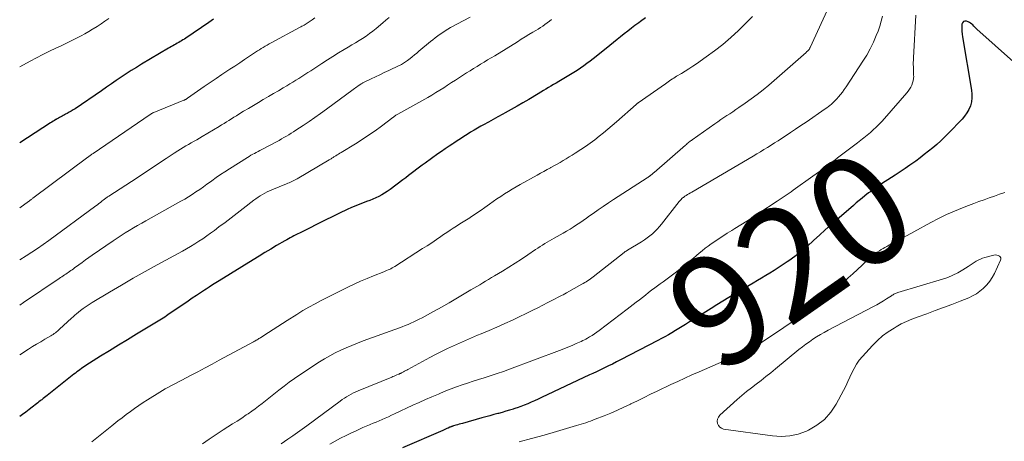
# Model space of a CAD drawing. Units: feet. Extents: x 1945000 to 1950039, y 500000 to 505008.
# Drawn here: x 1945000 to 1945178, y 500276 to 500352 of the extents above; entities that cross this region are included whole.
import ezdxf
from ezdxf.enums import TextEntityAlignment as Align

# ---------------------------------------------------------------- set-up
doc = ezdxf.new("R2010")
doc.units = ezdxf.units.FT
doc.header["$LTSCALE"] = 100
doc.header["$MEASUREMENT"] = 0
for name, color, linetype, lineweight in [('CONTOUR INDEX', 32, 'Continuous', 25), ('CONTOUR INDEX LABEL', 7, 'Continuous', 15), ('CONTOUR INTERMEDIATE', 40, 'Continuous', 15)]:
    doc.layers.add(name, color=color, linetype=linetype, lineweight=lineweight)
doc.styles.add('slant', font='romans.shx', dxfattribs={"oblique": 14.999978})

msp = doc.modelspace()

# ---------------------------------------------------------------- linework, layer by layer
at = {"layer": 'CONTOUR INDEX', "flags": 128}
for points, elevation in [([(1945112.86, 500352.43), (1945112.01, 500351.81), (1945111.66, 500351.55), (1945110.99, 500351.05), (1945110.34, 500350.55), (1945109.69, 500350.05), (1945109.04, 500349.54), (1945108.39, 500349.02), (1945107.75, 500348.51), (1945107.11, 500347.99), (1945106.46, 500347.47), (1945104.01, 500345.49), (1945103.46, 500345.04), (1945102.9, 500344.61), (1945102.33, 500344.18), (1945101.75, 500343.76), (1945101.17, 500343.35), (1945100.58, 500342.95), (1945099.98, 500342.57), (1945099.37, 500342.2), (1945097.23, 500340.95), (1945096.77, 500340.68), (1945096.3, 500340.41), (1945095.84, 500340.13), (1945095.38, 500339.86), (1945094.92, 500339.58), (1945094.46, 500339.31), (1945094, 500339.03), (1945093.54, 500338.76), (1945091.83, 500337.72), (1945090.77, 500337.09), (1945089.71, 500336.48), (1945088.64, 500335.88), (1945087.57, 500335.29), (1945087.15, 500335.07), (1945086.28, 500334.6), (1945085.41, 500334.13), (1945084.54, 500333.64), (1945083.68, 500333.16), (1945083.21, 500332.89), (1945082.59, 500332.53), (1945081.97, 500332.16), (1945081.35, 500331.79), (1945080.74, 500331.41), (1945080.13, 500331.02), (1945079.53, 500330.64), (1945078.92, 500330.25), (1945078.32, 500329.86), (1945078.14, 500329.74), (1945077.45, 500329.28), (1945076.76, 500328.82), (1945076.08, 500328.35), (1945075.41, 500327.88), (1945073.14, 500326.25), (1945072.63, 500325.88), (1945072.12, 500325.51), (1945071.62, 500325.13), (1945071.12, 500324.74), (1945070.63, 500324.36), (1945070.13, 500323.98), (1945069.63, 500323.6), (1945069.12, 500323.22), (1945066.8, 500321.49), (1945066.31, 500321.14), (1945065.82, 500320.82), (1945065.3, 500320.52), (1945064.78, 500320.23), (1945064.24, 500319.97), (1945063.7, 500319.73), (1945063.14, 500319.5), (1945062.59, 500319.28), (1945062.15, 500319.12), (1945061.38, 500318.83), (1945060.61, 500318.52), (1945059.85, 500318.2), (1945059.09, 500317.86), (1945058.84, 500317.75), (1945057.96, 500317.34), (1945057.09, 500316.93), (1945056.22, 500316.5), (1945055.35, 500316.07), (1945050.49, 500313.62), (1945050.15, 500313.46), (1945049.82, 500313.29), (1945049.48, 500313.12), (1945049.15, 500312.95), (1945048.82, 500312.77), (1945048.48, 500312.6), (1945048.16, 500312.41), (1945047.83, 500312.23), (1945046.35, 500311.36), (1945045.29, 500310.73), (1945044.23, 500310.1), (1945043.17, 500309.46), (1945042.12, 500308.81), (1945035.97, 500305), (1945035.37, 500304.63), (1945034.78, 500304.26), (1945034.2, 500303.88), (1945033.61, 500303.49), (1945033.32, 500303.3), (1945032.59, 500302.82), (1945031.87, 500302.33), (1945031.14, 500301.84), (1945030.42, 500301.35), (1945026.75, 500298.86), (1945026.46, 500298.66), (1945026.17, 500298.47), (1945025.88, 500298.28), (1945025.58, 500298.09), (1945025.28, 500297.91), (1945024.99, 500297.72), (1945024.69, 500297.54), (1945024.39, 500297.36), (1945021.06, 500295.36), (1945019.44, 500294.38), (1945017.82, 500293.39), (1945016.21, 500292.39), (1945014.6, 500291.39), (1945011.96, 500289.72), (1945011.68, 500289.54), (1945011.4, 500289.36), (1945011.12, 500289.16), (1945010.85, 500288.97), (1945010.58, 500288.77), (1945010.31, 500288.57), (1945010.04, 500288.36), (1945009.78, 500288.15), (1945004.98, 500284.34), (1945004.73, 500284.14), (1945004.48, 500283.94), (1945004.23, 500283.74), (1945003.97, 500283.55), (1945003.9, 500283.49), (1945003.68, 500283.32), (1945003.47, 500283.15), (1945003.25, 500282.98), (1945003.03, 500282.81), (1945002.28, 500282.23), (1945001.68, 500281.78), (1945001.08, 500281.33), (1945000.48, 500280.88), (1945000, 500280.53)], 940), ([(1945034.97, 500352.21), (1945034.54, 500351.92), (1945034.11, 500351.62), (1945029.95, 500348.79), (1945029.7, 500348.62), (1945029.45, 500348.46), (1945029.2, 500348.3), (1945028.95, 500348.15), (1945028.69, 500348), (1945028.43, 500347.85), (1945028.17, 500347.7), (1945027.91, 500347.56), (1945027.63, 500347.41), (1945027.37, 500347.26), (1945027.11, 500347.11), (1945026.84, 500346.96), (1945021.97, 500344.07), (1945021.05, 500343.51), (1945020.13, 500342.93), (1945019.22, 500342.34), (1945018.33, 500341.74), (1945017.43, 500341.13), (1945016.54, 500340.52), (1945015.65, 500339.91), (1945014.75, 500339.3), (1945009.99, 500336.05), (1945009.64, 500335.82), (1945009.29, 500335.6), (1945008.94, 500335.4), (1945008.58, 500335.2), (1945008.28, 500335.04), (1945008.07, 500334.92), (1945007.85, 500334.81), (1945007.64, 500334.7), (1945007.42, 500334.59), (1945007.21, 500334.48), (1945007, 500334.37), (1945006.79, 500334.25), (1945006.58, 500334.13), (1945006.51, 500334.08), (1945006.27, 500333.93), (1945006.03, 500333.79), (1945005.79, 500333.63), (1945005.55, 500333.48), (1945000, 500329.89)], 960), ([(1945179.27, 500344.52), (1945172.68, 500350.42), (1945172.48, 500350.6), (1945172.29, 500350.78), (1945172.11, 500350.96), (1945171.92, 500351.15), (1945171.73, 500351.32), (1945171.53, 500351.48), (1945171.31, 500351.6), (1945171.07, 500351.71), (1945170.79, 500351.82), (1945170.49, 500351.83), (1945170.25, 500351.76), (1945170.08, 500351.56), (1945169.97, 500351.28), (1945169.96, 500351.07), (1945169.94, 500350.55), (1945169.95, 500350.03), (1945170, 500349.52), (1945170.07, 500349.01), (1945171.72, 500339.42), (1945171.78, 500338.7), (1945171.78, 500337.99), (1945171.67, 500337.29), (1945171.49, 500336.59), (1945171.21, 500335.92), (1945170.88, 500335.28), (1945170.46, 500334.7), (1945169.99, 500334.15), (1945167.53, 500331.62), (1945166.84, 500330.94), (1945166.14, 500330.27), (1945165.42, 500329.62), (1945164.69, 500328.98), (1945163.94, 500328.37), (1945163.18, 500327.76), (1945162.41, 500327.17), (1945161.63, 500326.6), (1945161.47, 500326.49), (1945160.6, 500325.87), (1945159.73, 500325.26), (1945158.84, 500324.67), (1945157.95, 500324.08), (1945154.82, 500322.06), (1945154.6, 500321.92), (1945154.38, 500321.78), (1945154.17, 500321.63), (1945153.96, 500321.49), (1945153.74, 500321.33), (1945153.53, 500321.18), (1945153.33, 500321.02), (1945153.12, 500320.86), (1945152.47, 500320.34), (1945151.95, 500319.91), (1945151.42, 500319.48), (1945150.9, 500319.04), (1945150.39, 500318.6), (1945147.39, 500316), (1945146.34, 500315.08), (1945145.3, 500314.17), (1945144.27, 500313.25), (1945143.24, 500312.32), (1945142.03, 500311.22), (1945141.6, 500310.85), (1945141.17, 500310.47), (1945140.73, 500310.11), (1945140.29, 500309.76), (1945139.84, 500309.41), (1945139.38, 500309.07), (1945138.91, 500308.75), (1945138.44, 500308.43), (1945136.81, 500307.36), (1945136.07, 500306.89), (1945135.33, 500306.41), (1945134.58, 500305.95), (1945133.83, 500305.5), (1945133.07, 500305.05), (1945132.32, 500304.6), (1945131.56, 500304.15), (1945130.8, 500303.7), (1945130.11, 500303.29), (1945129.01, 500302.64), (1945127.92, 500301.98), (1945126.83, 500301.32), (1945125.74, 500300.64), (1945124.72, 500300.01), (1945123.75, 500299.41), (1945122.78, 500298.8), (1945121.81, 500298.2), (1945120.84, 500297.59), (1945120.13, 500297.14), (1945119.51, 500296.76), (1945118.9, 500296.39), (1945118.28, 500296.01), (1945117.66, 500295.64), (1945117.03, 500295.28), (1945116.4, 500294.92), (1945115.77, 500294.58), (1945115.13, 500294.24), (1945108.35, 500290.72), (1945107.64, 500290.36), (1945106.92, 500289.99), (1945106.2, 500289.64), (1945105.47, 500289.29), (1945105.27, 500289.2), (1945104.64, 500288.9), (1945104.02, 500288.6), (1945103.39, 500288.31), (1945102.76, 500288.01), (1945094.11, 500283.93), (1945093.5, 500283.65), (1945092.88, 500283.37), (1945092.26, 500283.09), (1945091.64, 500282.82), (1945091.01, 500282.57), (1945090.37, 500282.33), (1945089.73, 500282.1), (1945089.09, 500281.88), (1945089.05, 500281.87), (1945088.38, 500281.66), (1945087.7, 500281.46), (1945087.03, 500281.27), (1945086.35, 500281.08), (1945086.26, 500281.05), (1945085.53, 500280.86), (1945084.81, 500280.66), (1945084.08, 500280.46), (1945083.36, 500280.26), (1945079.85, 500279.28), (1945079.55, 500279.19), (1945079.26, 500279.11), (1945078.96, 500279.03), (1945078.67, 500278.94), (1945078.25, 500278.82), (1945078.16, 500278.79), (1945078.08, 500278.77), (1945078, 500278.74), (1945077.92, 500278.71), (1945077.84, 500278.68), (1945077.76, 500278.65), (1945077.68, 500278.62), (1945077.6, 500278.58), (1945077.29, 500278.44), (1945077.05, 500278.33), (1945076.81, 500278.23), (1945076.57, 500278.13), (1945076.34, 500278.02), (1945069.04, 500274.9)], 920)]:
    msp.add_lwpolyline(points, dxfattribs=dict(at, elevation=elevation))
at = {"layer": 'CONTOUR INTERMEDIATE', "flags": 128}
for points, elevation in [([(1945147.27, 500357.38), (1945142.59, 500347.08), (1945142.56, 500347.03), (1945142.54, 500346.98), (1945142.51, 500346.93), (1945142.48, 500346.88), (1945142.45, 500346.81), (1945142.43, 500346.8), (1945142.42, 500346.78), (1945142.41, 500346.76), (1945142.4, 500346.75), (1945142.35, 500346.69), (1945142.17, 500346.51), (1945142.1, 500346.43), (1945142.02, 500346.36), (1945141.94, 500346.29), (1945141.86, 500346.21), (1945135.12, 500340.32), (1945134.1, 500339.46), (1945133.05, 500338.61), (1945131.97, 500337.81), (1945130.88, 500337.03), (1945129.74, 500336.24), (1945129.2, 500335.88), (1945128.65, 500335.51), (1945128.1, 500335.15), (1945127.55, 500334.8), (1945127, 500334.45), (1945126.45, 500334.08), (1945125.91, 500333.71), (1945125.38, 500333.34), (1945121.33, 500330.46), (1945121.18, 500330.34), (1945121.02, 500330.23), (1945120.87, 500330.11), (1945120.72, 500329.99), (1945120.57, 500329.87), (1945120.42, 500329.75), (1945120.27, 500329.62), (1945120.12, 500329.5), (1945114.44, 500324.55), (1945114.35, 500324.47), (1945114.27, 500324.4), (1945114.19, 500324.33), (1945114.1, 500324.25), (1945114.02, 500324.18), (1945113.94, 500324.1), (1945113.85, 500324.03), (1945113.76, 500323.96), (1945113.7, 500323.91), (1945113.57, 500323.82), (1945113.45, 500323.73), (1945113.32, 500323.65), (1945113.2, 500323.56), (1945107.12, 500319.65), (1945106.19, 500319.04), (1945105.27, 500318.43), (1945104.35, 500317.8), (1945103.45, 500317.16), (1945102.8, 500316.7), (1945102.22, 500316.29), (1945101.64, 500315.88), (1945101.05, 500315.48), (1945100.46, 500315.08), (1945099.87, 500314.69), (1945099.27, 500314.31), (1945098.66, 500313.95), (1945098.04, 500313.6), (1945096.42, 500312.7), (1945095.99, 500312.46), (1945095.56, 500312.22), (1945095.14, 500311.97), (1945094.71, 500311.72), (1945094.29, 500311.46), (1945093.88, 500311.19), (1945093.47, 500310.92), (1945093.06, 500310.65), (1945091.64, 500309.68), (1945090.52, 500308.93), (1945089.39, 500308.19), (1945088.25, 500307.47), (1945087.1, 500306.76), (1945085.65, 500305.89), (1945085.12, 500305.57), (1945084.59, 500305.25), (1945084.05, 500304.93), (1945083.52, 500304.62), (1945082.99, 500304.3), (1945082.45, 500303.99), (1945081.92, 500303.67), (1945081.39, 500303.36), (1945077.47, 500301.04), (1945076.5, 500300.48), (1945075.53, 500299.92), (1945074.55, 500299.38), (1945073.57, 500298.85), (1945072.58, 500298.32), (1945072.08, 500298.07), (1945071.58, 500297.82), (1945071.08, 500297.58), (1945070.57, 500297.35), (1945070.06, 500297.13), (1945069.54, 500296.92), (1945069.02, 500296.72), (1945068.5, 500296.52), (1945061.96, 500294.16), (1945060.94, 500293.77), (1945059.92, 500293.36), (1945058.91, 500292.93), (1945057.91, 500292.49), (1945056.93, 500292.01), (1945055.96, 500291.49), (1945055.01, 500290.94), (1945054.09, 500290.36), (1945050.55, 500288.01), (1945049.59, 500287.36), (1945048.63, 500286.69), (1945047.7, 500286), (1945046.77, 500285.29), (1945046.17, 500284.82), (1945045.56, 500284.34), (1945044.94, 500283.86), (1945044.33, 500283.37), (1945043.72, 500282.89), (1945043.1, 500282.4), (1945042.48, 500281.93), (1945041.85, 500281.48), (1945041.21, 500281.03), (1945040.87, 500280.8), (1945040.05, 500280.25), (1945039.23, 500279.71), (1945038.4, 500279.18), (1945037.57, 500278.65), (1945036.7, 500278.1), (1945035.45, 500277.29), (1945034.2, 500276.46), (1945032.97, 500275.6)], 932), ([(1945081.25, 500352.58), (1945077.74, 500350.67), (1945077.26, 500350.39), (1945076.78, 500350.11), (1945076.32, 500349.81), (1945075.86, 500349.5), (1945075.41, 500349.17), (1945074.96, 500348.84), (1945074.53, 500348.5), (1945074.1, 500348.15), (1945072.01, 500346.4), (1945071.62, 500346.07), (1945071.22, 500345.75), (1945070.82, 500345.43), (1945070.42, 500345.11), (1945069.96, 500344.74), (1945069.78, 500344.61), (1945069.6, 500344.48), (1945069.42, 500344.36), (1945069.23, 500344.24), (1945069.04, 500344.13), (1945068.85, 500344.03), (1945068.65, 500343.93), (1945068.46, 500343.83), (1945066.57, 500342.94), (1945065.77, 500342.56), (1945064.98, 500342.18), (1945064.18, 500341.8), (1945063.39, 500341.42), (1945062, 500340.75), (1945061.91, 500340.7), (1945061.81, 500340.65), (1945061.72, 500340.6), (1945061.62, 500340.55), (1945061.53, 500340.5), (1945061.44, 500340.44), (1945061.35, 500340.38), (1945061.26, 500340.32), (1945061.01, 500340.14), (1945060.79, 500339.98), (1945060.58, 500339.83), (1945060.37, 500339.67), (1945060.15, 500339.52), (1945055.33, 500335.97), (1945054.29, 500335.21), (1945053.25, 500334.47), (1945052.19, 500333.75), (1945051.13, 500333.03), (1945049.84, 500332.18), (1945049.42, 500331.9), (1945048.99, 500331.63), (1945048.55, 500331.36), (1945048.11, 500331.1), (1945047.67, 500330.84), (1945047.23, 500330.59), (1945046.78, 500330.34), (1945046.33, 500330.1), (1945043.66, 500328.68), (1945043.33, 500328.51), (1945043.01, 500328.34), (1945042.68, 500328.16), (1945042.36, 500327.99), (1945042.04, 500327.82), (1945041.72, 500327.64), (1945041.4, 500327.45), (1945041.09, 500327.26), (1945037.83, 500325.2), (1945037.03, 500324.69), (1945036.23, 500324.16), (1945035.45, 500323.62), (1945034.67, 500323.06), (1945034.43, 500322.88), (1945033.78, 500322.41), (1945033.13, 500321.95), (1945032.47, 500321.49), (1945031.8, 500321.03), (1945031.13, 500320.59), (1945030.45, 500320.16), (1945029.76, 500319.75), (1945029.07, 500319.34), (1945022.76, 500315.82), (1945022.01, 500315.4), (1945021.26, 500314.97), (1945020.52, 500314.54), (1945019.77, 500314.1), (1945019.03, 500313.65), (1945018.3, 500313.19), (1945017.58, 500312.72), (1945016.87, 500312.23), (1945013.09, 500309.61), (1945012.48, 500309.19), (1945011.87, 500308.76), (1945011.26, 500308.32), (1945010.66, 500307.88), (1945009.9, 500307.33), (1945009.68, 500307.17), (1945009.45, 500307.01), (1945009.23, 500306.84), (1945009, 500306.68), (1945008.77, 500306.52), (1945008.54, 500306.36), (1945008.31, 500306.21), (1945008.08, 500306.05), (1945007.85, 500305.89), (1945007.61, 500305.73), (1945007.38, 500305.58), (1945007.15, 500305.42), (1945000.71, 500301.1), (1945000, 500300.63)], 948), ([(1945053.27, 500352.46), (1945052.74, 500352.09), (1945052.06, 500351.63), (1945051.87, 500351.5), (1945051.68, 500351.38), (1945051.49, 500351.26), (1945051.29, 500351.14), (1945051.09, 500351.02), (1945050.9, 500350.91), (1945050.7, 500350.8), (1945050.49, 500350.69), (1945045.36, 500347.94), (1945045, 500347.75), (1945044.64, 500347.54), (1945044.28, 500347.34), (1945043.93, 500347.12), (1945043.58, 500346.9), (1945043.23, 500346.68), (1945042.89, 500346.46), (1945042.54, 500346.23), (1945041.46, 500345.51), (1945040.58, 500344.92), (1945039.7, 500344.33), (1945038.81, 500343.75), (1945037.93, 500343.16), (1945037.56, 500342.92), (1945036.49, 500342.21), (1945035.42, 500341.49), (1945034.36, 500340.77), (1945033.3, 500340.04), (1945030.29, 500337.93), (1945030.21, 500337.88), (1945030.12, 500337.83), (1945030.04, 500337.78), (1945029.96, 500337.73), (1945029.87, 500337.68), (1945029.78, 500337.64), (1945029.7, 500337.6), (1945029.61, 500337.56), (1945024.22, 500335.39), (1945024.13, 500335.35), (1945024.04, 500335.32), (1945023.96, 500335.27), (1945023.87, 500335.23), (1945023.79, 500335.19), (1945023.71, 500335.14), (1945023.63, 500335.09), (1945023.55, 500335.03), (1945013.28, 500327.99), (1945013.16, 500327.91), (1945013.03, 500327.82), (1945012.91, 500327.73), (1945012.78, 500327.65), (1945012.66, 500327.56), (1945012.54, 500327.47), (1945012.41, 500327.38), (1945012.29, 500327.29), (1945002.37, 500319.89), (1945002.28, 500319.82), (1945002.18, 500319.75), (1945002.09, 500319.68), (1945001.99, 500319.61), (1945001.9, 500319.54), (1945001.8, 500319.46), (1945001.7, 500319.39), (1945001.61, 500319.32), (1945000, 500318.17)], 956), ([(1945016.08, 500352.32), (1945015.38, 500351.83), (1945014.67, 500351.35), (1945013.95, 500350.89), (1945013.23, 500350.43), (1945013.14, 500350.37), (1945012.45, 500349.96), (1945011.76, 500349.56), (1945011.06, 500349.19), (1945010.35, 500348.82), (1945009.63, 500348.47), (1945008.91, 500348.12), (1945008.19, 500347.77), (1945007.47, 500347.42), (1945006.54, 500346.98), (1945005.36, 500346.4), (1945004.19, 500345.82), (1945003.02, 500345.22), (1945001.86, 500344.61), (1945000, 500343.63)], 964), ([(1945132.22, 500352.66), (1945129.64, 500350.16), (1945128.26, 500348.89), (1945126.84, 500347.66), (1945125.36, 500346.5), (1945123.84, 500345.39), (1945122.07, 500344.16), (1945121.4, 500343.71), (1945120.73, 500343.26), (1945120.05, 500342.83), (1945119.36, 500342.41), (1945118.51, 500341.9), (1945118.25, 500341.74), (1945117.99, 500341.58), (1945117.73, 500341.41), (1945117.48, 500341.25), (1945117.22, 500341.08), (1945116.97, 500340.91), (1945116.72, 500340.73), (1945116.47, 500340.56), (1945111.54, 500337.1), (1945111.5, 500337.06), (1945111.45, 500337.03), (1945111.41, 500337), (1945111.37, 500336.96), (1945111.32, 500336.93), (1945111.28, 500336.89), (1945111.24, 500336.86), (1945111.2, 500336.82), (1945107.65, 500333.68), (1945106.88, 500333.01), (1945106.1, 500332.35), (1945105.32, 500331.7), (1945104.53, 500331.07), (1945103.72, 500330.45), (1945102.9, 500329.84), (1945102.07, 500329.26), (1945101.22, 500328.69), (1945100.19, 500328.02), (1945099.65, 500327.68), (1945099.12, 500327.34), (1945098.57, 500327.02), (1945098.03, 500326.69), (1945097.48, 500326.37), (1945096.93, 500326.06), (1945096.38, 500325.75), (1945095.82, 500325.44), (1945095.74, 500325.39), (1945095.15, 500325.06), (1945094.56, 500324.74), (1945093.96, 500324.41), (1945093.37, 500324.08), (1945090.28, 500322.37), (1945089.57, 500321.96), (1945088.86, 500321.55), (1945088.15, 500321.12), (1945087.46, 500320.68), (1945086.77, 500320.22), (1945086.08, 500319.77), (1945085.4, 500319.3), (1945084.73, 500318.82), (1945083.89, 500318.22), (1945083.26, 500317.77), (1945082.61, 500317.33), (1945081.96, 500316.9), (1945081.31, 500316.47), (1945081.18, 500316.39), (1945080.59, 500316.01), (1945080, 500315.63), (1945079.4, 500315.25), (1945078.81, 500314.88), (1945078.21, 500314.5), (1945077.63, 500314.12), (1945077.04, 500313.73), (1945076.46, 500313.33), (1945075.98, 500313), (1945075.16, 500312.44), (1945074.33, 500311.88), (1945073.5, 500311.34), (1945072.66, 500310.8), (1945067.66, 500307.6), (1945067.42, 500307.46), (1945067.18, 500307.32), (1945066.94, 500307.19), (1945066.69, 500307.07), (1945066.44, 500306.96), (1945066.19, 500306.84), (1945065.94, 500306.74), (1945065.68, 500306.64), (1945063.83, 500305.91), (1945062.66, 500305.43), (1945061.49, 500304.94), (1945060.34, 500304.41), (1945059.2, 500303.85), (1945054.41, 500301.46), (1945053.28, 500300.87), (1945052.16, 500300.26), (1945051.06, 500299.62), (1945049.98, 500298.95), (1945048.27, 500297.86), (1945047.41, 500297.32), (1945046.56, 500296.77), (1945045.71, 500296.22), (1945044.86, 500295.67), (1945043.48, 500294.77), (1945043.32, 500294.67), (1945043.16, 500294.57), (1945043, 500294.47), (1945042.84, 500294.37), (1945042.68, 500294.28), (1945042.51, 500294.19), (1945042.35, 500294.09), (1945042.18, 500294), (1945036.01, 500290.66), (1945034.72, 500289.97), (1945033.43, 500289.28), (1945032.14, 500288.6), (1945030.84, 500287.92), (1945029.24, 500287.09), (1945028.74, 500286.83), (1945028.24, 500286.56), (1945027.74, 500286.3), (1945027.25, 500286.03), (1945026.75, 500285.76), (1945026.26, 500285.49), (1945025.77, 500285.2), (1945025.29, 500284.91), (1945023.08, 500283.55), (1945022.28, 500283.04), (1945021.5, 500282.53), (1945020.73, 500281.99), (1945019.97, 500281.44), (1945019.22, 500280.87), (1945018.47, 500280.3), (1945017.73, 500279.72), (1945017, 500279.14), (1945016.65, 500278.85), (1945015.74, 500278.12), (1945014.83, 500277.4), (1945013.92, 500276.67), (1945013, 500275.95)], 936), ([(1945155.63, 500352.77), (1945155.42, 500351.84), (1945155.14, 500350.93), (1945154.83, 500350.03), (1945154.52, 500349.25), (1945154, 500348.04), (1945153.43, 500346.86), (1945152.79, 500345.72), (1945152.1, 500344.6), (1945149.07, 500339.99), (1945148.75, 500339.52), (1945148.41, 500339.06), (1945148.06, 500338.61), (1945147.7, 500338.18), (1945147.41, 500337.85), (1945147.18, 500337.59), (1945146.93, 500337.34), (1945146.68, 500337.1), (1945146.42, 500336.87), (1945146.15, 500336.65), (1945145.87, 500336.43), (1945145.59, 500336.22), (1945145.31, 500336.02), (1945141.85, 500333.65), (1945140.91, 500333.01), (1945139.97, 500332.37), (1945139.02, 500331.74), (1945138.07, 500331.11), (1945137.43, 500330.69), (1945136.8, 500330.28), (1945136.17, 500329.87), (1945135.53, 500329.47), (1945134.9, 500329.07), (1945134.26, 500328.67), (1945133.61, 500328.28), (1945132.97, 500327.9), (1945132.32, 500327.51), (1945121.25, 500321.02), (1945120.99, 500320.87), (1945120.73, 500320.71), (1945120.47, 500320.55), (1945120.22, 500320.39), (1945120, 500320.26), (1945119.86, 500320.16), (1945119.72, 500320.05), (1945119.59, 500319.94), (1945119.46, 500319.82), (1945119.33, 500319.69), (1945119.22, 500319.57), (1945119.1, 500319.43), (1945118.99, 500319.3), (1945115.8, 500315.24), (1945115.42, 500314.77), (1945115.01, 500314.32), (1945114.58, 500313.9), (1945114.14, 500313.49), (1945113.67, 500313.1), (1945113.19, 500312.73), (1945112.69, 500312.39), (1945112.18, 500312.06), (1945109.64, 500310.52), (1945109.56, 500310.47), (1945109.48, 500310.42), (1945109.4, 500310.37), (1945109.33, 500310.32), (1945109.25, 500310.27), (1945109.17, 500310.21), (1945109.1, 500310.16), (1945109.02, 500310.1), (1945103.44, 500305.74), (1945103.2, 500305.55), (1945102.95, 500305.37), (1945102.7, 500305.19), (1945102.45, 500305.01), (1945102.19, 500304.84), (1945101.94, 500304.68), (1945101.67, 500304.52), (1945101.4, 500304.37), (1945098.63, 500302.83), (1945098.33, 500302.66), (1945098.02, 500302.5), (1945097.71, 500302.33), (1945097.4, 500302.17), (1945096.21, 500301.54), (1945095.3, 500301.07), (1945094.38, 500300.6), (1945093.47, 500300.15), (1945092.55, 500299.7), (1945088.89, 500297.93), (1945087.49, 500297.28), (1945086.09, 500296.64), (1945084.68, 500296.02), (1945083.25, 500295.43), (1945082.61, 500295.17), (1945081.51, 500294.71), (1945080.41, 500294.25), (1945079.32, 500293.77), (1945078.23, 500293.28), (1945077.15, 500292.78), (1945076.07, 500292.26), (1945075.01, 500291.71), (1945073.96, 500291.15), (1945070.03, 500289.02), (1945069.83, 500288.91), (1945069.63, 500288.8), (1945069.43, 500288.69), (1945069.23, 500288.58), (1945068.98, 500288.45), (1945068.9, 500288.41), (1945068.83, 500288.37), (1945068.75, 500288.33), (1945068.67, 500288.29), (1945068.59, 500288.25), (1945068.51, 500288.22), (1945068.43, 500288.18), (1945068.35, 500288.15), (1945068.04, 500288.02), (1945067.8, 500287.92), (1945067.57, 500287.82), (1945067.33, 500287.72), (1945067.1, 500287.63), (1945061.05, 500285.17), (1945060.62, 500284.98), (1945060.19, 500284.79), (1945059.78, 500284.57), (1945059.37, 500284.34), (1945058.97, 500284.1), (1945058.57, 500283.85), (1945058.19, 500283.58), (1945057.81, 500283.31), (1945051.79, 500278.83), (1945050.95, 500278.21), (1945050.11, 500277.61), (1945049.25, 500277.02), (1945048.39, 500276.44), (1945047.14, 500275.61)], 928), ([(1945161.66, 500352.91), (1945161.23, 500345.2), (1945161.21, 500344.8), (1945161.2, 500344.41), (1945161.2, 500344.01), (1945161.21, 500343.61), (1945161.22, 500343.22), (1945161.24, 500342.82), (1945161.25, 500342.43), (1945161.26, 500342.03), (1945161.27, 500341.92), (1945161.25, 500341.51), (1945161.19, 500341.1), (1945161.08, 500340.7), (1945160.93, 500340.31), (1945160.73, 500339.94), (1945160.52, 500339.58), (1945160.28, 500339.24), (1945160.01, 500338.91), (1945156.02, 500334.29), (1945155.53, 500333.75), (1945155.03, 500333.23), (1945154.51, 500332.72), (1945153.98, 500332.22), (1945153.45, 500331.75), (1945153.17, 500331.51), (1945152.89, 500331.27), (1945152.6, 500331.04), (1945152.3, 500330.81), (1945152.01, 500330.59), (1945151.71, 500330.37), (1945151.41, 500330.14), (1945151.12, 500329.92), (1945147.53, 500327.18), (1945147.1, 500326.85), (1945146.67, 500326.53), (1945146.24, 500326.2), (1945145.81, 500325.87), (1945145.48, 500325.63), (1945144.88, 500325.18), (1945144.29, 500324.74), (1945143.68, 500324.3), (1945143.08, 500323.87), (1945139.52, 500321.33), (1945139.16, 500321.08), (1945138.8, 500320.82), (1945138.44, 500320.57), (1945138.08, 500320.32), (1945137.71, 500320.07), (1945137.35, 500319.83), (1945136.98, 500319.58), (1945136.61, 500319.34), (1945133.35, 500317.19), (1945132.27, 500316.48), (1945131.19, 500315.79), (1945130.1, 500315.1), (1945129, 500314.43), (1945128.46, 500314.09), (1945127.64, 500313.58), (1945126.82, 500313.06), (1945126.02, 500312.53), (1945125.22, 500311.98), (1945124.75, 500311.66), (1945124.2, 500311.26), (1945123.65, 500310.86), (1945123.12, 500310.43), (1945122.59, 500309.99), (1945122.07, 500309.54), (1945121.55, 500309.1), (1945121.02, 500308.67), (1945120.49, 500308.24), (1945118.48, 500306.64), (1945118.01, 500306.26), (1945117.53, 500305.9), (1945117.04, 500305.54), (1945116.55, 500305.19), (1945116.05, 500304.83), (1945115.56, 500304.48), (1945115.07, 500304.12), (1945114.59, 500303.75), (1945113.99, 500303.3), (1945113.44, 500302.87), (1945112.88, 500302.44), (1945112.33, 500302.01), (1945111.78, 500301.58), (1945111.23, 500301.14), (1945110.68, 500300.71), (1945110.13, 500300.28), (1945109.57, 500299.86), (1945104.55, 500296.05), (1945104.12, 500295.74), (1945103.69, 500295.43), (1945103.24, 500295.15), (1945102.79, 500294.87), (1945102.42, 500294.65), (1945102.14, 500294.49), (1945101.87, 500294.35), (1945101.58, 500294.21), (1945101.3, 500294.07), (1945100.39, 500293.67), (1945099.64, 500293.35), (1945098.89, 500293.03), (1945098.14, 500292.73), (1945097.38, 500292.44), (1945088.33, 500289.07), (1945087.25, 500288.67), (1945086.16, 500288.29), (1945085.07, 500287.93), (1945083.98, 500287.57), (1945083.77, 500287.51), (1945082.78, 500287.19), (1945081.78, 500286.87), (1945080.79, 500286.55), (1945079.8, 500286.23), (1945078.82, 500285.89), (1945077.84, 500285.53), (1945076.87, 500285.15), (1945075.91, 500284.75), (1945075.52, 500284.58), (1945074.37, 500284.08), (1945073.23, 500283.57), (1945072.08, 500283.06), (1945070.94, 500282.54), (1945067.59, 500280.99), (1945067.04, 500280.74), (1945066.5, 500280.49), (1945065.95, 500280.25), (1945065.41, 500280.01), (1945064.86, 500279.77), (1945064.31, 500279.53), (1945063.76, 500279.3), (1945063.21, 500279.07), (1945063.09, 500279.02), (1945062.48, 500278.77), (1945061.87, 500278.51), (1945061.27, 500278.23), (1945060.67, 500277.95), (1945059.87, 500277.58), (1945058.88, 500277.09), (1945057.9, 500276.59), (1945056.93, 500276.07), (1945055.97, 500275.53)], 924), ([(1945066.62, 500352.48), (1945066.06, 500352), (1945065.5, 500351.53)], 952), ([(1945095.94, 500352.13), (1945095.55, 500351.82), (1945095.15, 500351.53), (1945094.75, 500351.24), (1945094.34, 500350.96), (1945093.92, 500350.69), (1945093.5, 500350.42), (1945093.08, 500350.16), (1945092.55, 500349.83), (1945091.85, 500349.41), (1945091.16, 500348.99), (1945090.47, 500348.57), (1945089.78, 500348.14), (1945085.68, 500345.61), (1945085.05, 500345.23), (1945084.41, 500344.84), (1945083.78, 500344.45), (1945083.14, 500344.07), (1945082.51, 500343.68), (1945081.87, 500343.29), (1945081.25, 500342.9), (1945080.62, 500342.5), (1945079.31, 500341.66), (1945078.61, 500341.2), (1945077.91, 500340.75), (1945077.2, 500340.29), (1945076.5, 500339.84), (1945075.79, 500339.39), (1945075.08, 500338.95), (1945074.36, 500338.52), (1945073.63, 500338.1), (1945068.24, 500335.08), (1945068.12, 500335.01), (1945068, 500334.94), (1945067.88, 500334.87), (1945067.76, 500334.79), (1945067.64, 500334.71), (1945067.53, 500334.63), (1945067.41, 500334.55), (1945067.3, 500334.46), (1945065.26, 500332.92), (1945064.12, 500332.08), (1945062.95, 500331.26), (1945061.77, 500330.48), (1945060.57, 500329.72), (1945058, 500328.17), (1945057.76, 500328.02), (1945057.52, 500327.87), (1945057.27, 500327.72), (1945057.03, 500327.57), (1945056.79, 500327.41), (1945056.67, 500327.34), (1945056.55, 500327.26), (1945056.43, 500327.18), (1945056.31, 500327.1), (1945056.19, 500327.03), (1945056.07, 500326.95), (1945055.95, 500326.87), (1945055.83, 500326.8), (1945050.03, 500323.41), (1945049.8, 500323.28), (1945049.57, 500323.15), (1945049.33, 500323.03), (1945049.1, 500322.92), (1945048.86, 500322.81), (1945048.62, 500322.7), (1945048.38, 500322.59), (1945048.14, 500322.49), (1945045.49, 500321.42), (1945045.06, 500321.23), (1945044.63, 500321.03), (1945044.21, 500320.82), (1945043.79, 500320.58), (1945043.39, 500320.34), (1945042.99, 500320.08), (1945042.6, 500319.81), (1945042.22, 500319.53), (1945040.32, 500318.06), (1945039.23, 500317.22), (1945038.14, 500316.38), (1945037.04, 500315.55), (1945035.95, 500314.72), (1945035.13, 500314.1), (1945034.43, 500313.59), (1945033.73, 500313.09), (1945033.02, 500312.6), (1945032.3, 500312.13), (1945031.57, 500311.66), (1945030.84, 500311.21), (1945030.09, 500310.78), (1945029.34, 500310.36), (1945024.81, 500307.89), (1945022.65, 500306.69), (1945020.49, 500305.48), (1945018.35, 500304.24), (1945016.22, 500302.98), (1945013.09, 500301.1), (1945012.54, 500300.75), (1945012, 500300.39), (1945011.47, 500300.01), (1945010.96, 500299.62), (1945010.59, 500299.33), (1945010.27, 500299.06), (1945009.95, 500298.79), (1945009.63, 500298.52), (1945009.32, 500298.24), (1945007.18, 500296.25), (1945007, 500296.09), (1945006.81, 500295.93), (1945006.62, 500295.77), (1945006.43, 500295.62), (1945006.23, 500295.48), (1945006.02, 500295.34), (1945005.82, 500295.21), (1945005.61, 500295.08), (1945004.54, 500294.46), (1945003.8, 500294.02), (1945003.06, 500293.58), (1945002.33, 500293.13), (1945001.6, 500292.67), (1945000, 500291.65)], 944), ([(1945065.5, 500351.53), (1945064.3, 500350.53), (1945063.71, 500350.06), (1945063.11, 500349.6), (1945062.49, 500349.16), (1945061.86, 500348.74), (1945061.22, 500348.34), (1945060.58, 500347.94), (1945059.93, 500347.55), (1945059.28, 500347.16), (1945058.54, 500346.72), (1945057.52, 500346.11), (1945056.5, 500345.49), (1945055.5, 500344.85), (1945054.5, 500344.21), (1945052.5, 500342.9), (1945051.96, 500342.55), (1945051.43, 500342.2), (1945050.89, 500341.86), (1945050.35, 500341.52), (1945049.81, 500341.18), (1945049.27, 500340.84), (1945048.72, 500340.51), (1945048.18, 500340.18), (1945047.53, 500339.8), (1945046.66, 500339.28), (1945045.78, 500338.77), (1945044.91, 500338.25), (1945044.03, 500337.74), (1945043.93, 500337.68), (1945043.05, 500337.16), (1945042.16, 500336.64), (1945041.27, 500336.11), (1945040.39, 500335.58), (1945039.52, 500335.05), (1945039.08, 500334.78), (1945038.63, 500334.51), (1945038.19, 500334.23), (1945037.74, 500333.95), (1945037.3, 500333.67), (1945036.86, 500333.39), (1945036.41, 500333.11), (1945035.96, 500332.84), (1945032.94, 500331.04), (1945032.45, 500330.75), (1945031.96, 500330.46), (1945031.46, 500330.18), (1945030.96, 500329.9), (1945030.46, 500329.62), (1945029.96, 500329.33), (1945029.47, 500329.03), (1945028.98, 500328.73), (1945028.54, 500328.45), (1945027.84, 500328.01), (1945027.13, 500327.55), (1945026.44, 500327.09), (1945025.74, 500326.63), (1945025.15, 500326.23), (1945024.16, 500325.57), (1945023.17, 500324.91), (1945022.17, 500324.25), (1945021.18, 500323.6), (1945016.09, 500320.29), (1945015.97, 500320.21), (1945015.85, 500320.13), (1945015.72, 500320.04), (1945015.6, 500319.95), (1945015.48, 500319.87), (1945015.37, 500319.78), (1945015.25, 500319.69), (1945015.13, 500319.59), (1945014.83, 500319.35), (1945014.56, 500319.13), (1945014.28, 500318.92), (1945014.01, 500318.71), (1945013.73, 500318.51), (1945005.27, 500312.27), (1945004.26, 500311.54), (1945003.24, 500310.83), (1945002.2, 500310.15), (1945001.15, 500309.48), (1945000, 500308.76)], 952), ([(1945177.69, 500320.96), (1945176.76, 500320.61), (1945175.83, 500320.27), (1945174.89, 500319.94), (1945173.95, 500319.61), (1945173.02, 500319.28), (1945172.09, 500318.93), (1945171.16, 500318.59), (1945170.07, 500318.17), (1945168.61, 500317.59), (1945167.17, 500316.96), (1945165.75, 500316.26), (1945164.36, 500315.53), (1945158.23, 500312.13), (1945158.16, 500312.1), (1945158.09, 500312.06), (1945158.02, 500312.02), (1945157.95, 500311.99), (1945157.88, 500311.95), (1945157.81, 500311.92), (1945157.74, 500311.88), (1945157.67, 500311.85), (1945157.46, 500311.76), (1945157.29, 500311.67), (1945157.11, 500311.59), (1945156.94, 500311.5), (1945156.77, 500311.41), (1945156.42, 500311.22), (1945156.08, 500311.02), (1945155.74, 500310.83), (1945155.4, 500310.63), (1945155.07, 500310.42), (1945154.67, 500310.17), (1945154.49, 500310.06), (1945154.32, 500309.94), (1945154.15, 500309.82), (1945153.98, 500309.69), (1945153.82, 500309.56), (1945153.65, 500309.42), (1945153.5, 500309.28), (1945153.34, 500309.14), (1945151.99, 500307.85), (1945151.15, 500307.06), (1945150.31, 500306.28), (1945149.46, 500305.51), (1945148.6, 500304.75), (1945145.04, 500301.61), (1945144.77, 500301.38), (1945144.5, 500301.15), (1945144.22, 500300.94), (1945143.94, 500300.73), (1945143.65, 500300.52), (1945143.36, 500300.31), (1945143.06, 500300.11), (1945142.77, 500299.91), (1945132.9, 500293.27), (1945132.8, 500293.2), (1945132.7, 500293.14), (1945132.6, 500293.07), (1945132.5, 500293.01), (1945132.39, 500292.94), (1945132.29, 500292.88), (1945132.19, 500292.83), (1945132.08, 500292.77), (1945131.67, 500292.57), (1945131.36, 500292.42), (1945131.04, 500292.27), (1945130.73, 500292.12), (1945130.41, 500291.98), (1945122.55, 500288.58), (1945121.27, 500288.02), (1945120, 500287.45), (1945118.73, 500286.86), (1945117.47, 500286.27), (1945115.02, 500285.11), (1945113.82, 500284.54), (1945112.62, 500283.96), (1945111.42, 500283.37), (1945110.22, 500282.78), (1945110.18, 500282.76), (1945109, 500282.2), (1945107.81, 500281.65), (1945106.61, 500281.14), (1945105.41, 500280.65), (1945103.8, 500280.02), (1945103.38, 500279.86), (1945102.97, 500279.7), (1945102.55, 500279.56), (1945102.14, 500279.41), (1945101.72, 500279.27), (1945101.29, 500279.14), (1945100.87, 500279.01), (1945100.45, 500278.88), (1945096.83, 500277.81), (1945094.59, 500277.16), (1945092.35, 500276.53), (1945090.1, 500275.94)], 916)]:
    msp.add_lwpolyline(points, dxfattribs=dict(at, elevation=elevation))
at = {"layer": 'CONTOUR INTERMEDIATE', "elevation": 912, "flags": 128}
msp.add_lwpolyline([(1945176.98, 500309.13), (1945176.88, 500309.31), (1945176.72, 500309.47), (1945176.48, 500309.58), (1945176.25, 500309.65), (1945176, 500309.66), (1945175.74, 500309.62), (1945174.12, 500309.2), (1945173.7, 500309.07), (1945173.3, 500308.92), (1945172.92, 500308.73), (1945172.54, 500308.52), (1945172.17, 500308.28), (1945171.81, 500308.05), (1945171.44, 500307.82), (1945171.08, 500307.58), (1945170.11, 500306.96), (1945169.24, 500306.45), (1945168.35, 500305.99), (1945167.43, 500305.61), (1945166.48, 500305.28), (1945158.41, 500302.88), (1945158.26, 500302.83), (1945158.11, 500302.78), (1945157.96, 500302.71), (1945157.82, 500302.64), (1945157.68, 500302.57), (1945157.54, 500302.49), (1945157.4, 500302.41), (1945157.27, 500302.32), (1945156.38, 500301.74), (1945155.8, 500301.37), (1945155.21, 500301.01), (1945154.61, 500300.67), (1945154, 500300.35), (1945145.81, 500296.07), (1945145.12, 500295.69), (1945144.43, 500295.3), (1945143.76, 500294.89), (1945143.1, 500294.46), (1945142.45, 500294.01), (1945141.81, 500293.55), (1945141.19, 500293.07), (1945140.57, 500292.58), (1945136.33, 500289.1), (1945135.47, 500288.41), (1945134.6, 500287.72), (1945133.73, 500287.04), (1945132.85, 500286.37), (1945131.98, 500285.7), (1945131.11, 500285.01), (1945130.27, 500284.3), (1945129.44, 500283.57), (1945126.3, 500280.74), (1945126.04, 500280.41), (1945125.87, 500280.06), (1945125.82, 500279.67), (1945125.86, 500279.26), (1945126.03, 500278.89), (1945126.27, 500278.59), (1945126.59, 500278.39), (1945126.98, 500278.26), (1945135.77, 500277.01), (1945137.36, 500276.92), (1945138.92, 500277.01), (1945140.45, 500277.36), (1945141.95, 500277.89), (1945142.29, 500278.05), (1945143.81, 500278.93), (1945145.18, 500279.98), (1945146.31, 500281.28), (1945147.29, 500282.75), (1945148.59, 500285.22), (1945149, 500286.01), (1945149.39, 500286.81), (1945149.76, 500287.61), (1945150.12, 500288.42), (1945150.51, 500289.21), (1945150.94, 500289.97), (1945151.46, 500290.68), (1945152.02, 500291.36), (1945153.83, 500293.33), (1945154.73, 500294.22), (1945155.66, 500295.05), (1945156.67, 500295.79), (1945157.73, 500296.48), (1945158.12, 500296.71), (1945159.03, 500297.21), (1945159.95, 500297.68), (1945160.91, 500298.09), (1945161.88, 500298.46), (1945163.63, 500299.07), (1945165.14, 500299.62), (1945166.66, 500300.17), (1945168.16, 500300.75), (1945169.66, 500301.34), (1945171.19, 500301.96), (1945171.89, 500302.29), (1945172.57, 500302.67), (1945173.2, 500303.12), (1945173.8, 500303.62), (1945173.88, 500303.69), (1945174.45, 500304.29), (1945174.98, 500304.92), (1945175.42, 500305.61), (1945175.82, 500306.34), (1945176.94, 500308.7), (1945176.99, 500308.92)], close=True, dxfattribs=at)

# ---------------------------------------------------------------- texts
at = {"layer": 'CONTOUR INDEX LABEL', "style": 'slant', "oblique": 15}
msp.add_text('920', height=20, rotation=34.9504, dxfattribs=at).set_placement((1945139.03, 500308.83, 920), align=Align.MIDDLE_CENTER)

doc.saveas('drawing.dxf')
